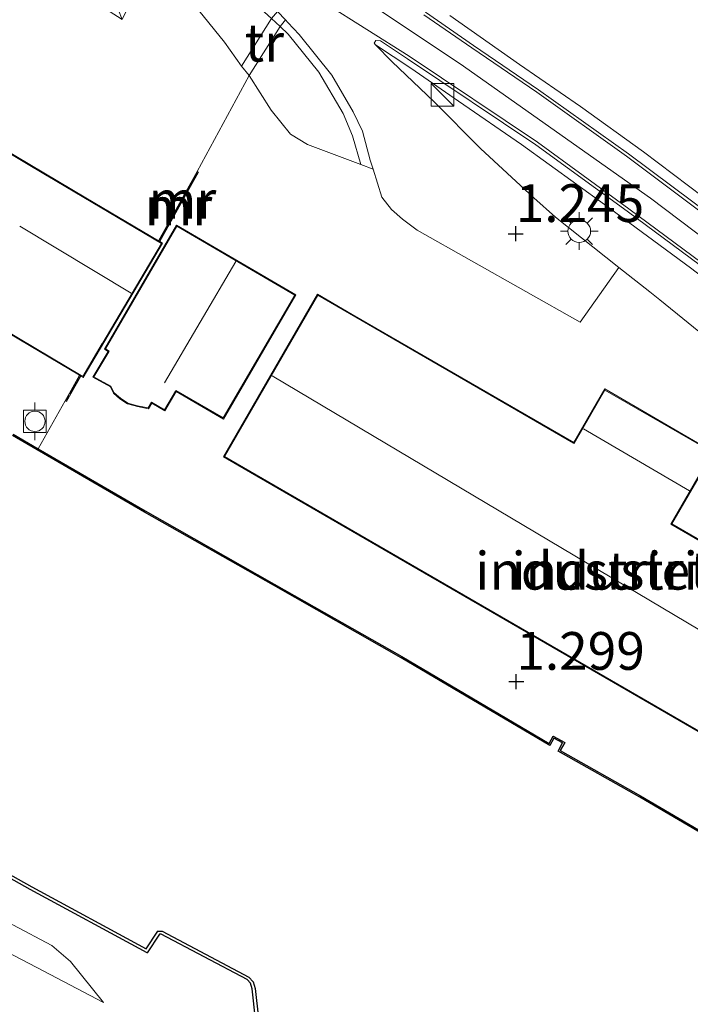
# Model space of a CAD drawing. Units: metres. Extents: x 109991 to 120006, y 445901 to 448554.
# Drawn here: x 110366 to 110410, y 446696 to 446761 of the extents above; entities that cross this region are included whole.
import ezdxf
from ezdxf.enums import TextEntityAlignment as Align

# ---------------------------------------------------------------- set-up
doc = ezdxf.new("R2010")
doc.units = ezdxf.units.M
doc.linetypes.add('IE-TERREINAFSCHEIDING', pattern=[10, 8, -2])
doc.layers.get('0').update_dxf_attribs({"lineweight": 25})
doc.layers.add('B-ME-GW-HOOGTEPUNT-S-B1', color=10, linetype='Continuous')
doc.layers.add('B-ME-OB-BESCHOEIING-GV-B6', color=10, linetype='Continuous')
for name, color, linetype, lineweight in [('B-ME-GW-KRUINLIJN-L-B1', 93, 'Continuous', 18), ('B-ME-GW-TEENLIJN-L-B1', 93, 'Continuous', 18), ('B-ME-IE-GRASLAND-GV-B6', 93, 'Continuous', 18), ('B-ME-IE-GRONDWERKLIJN-GROND_INGERICHT-GV-B6', 253, 'Continuous', 18), ('B-ME-IE-INRICHTINGSELEMENT-S-B1', 253, 'Continuous', 18), ('B-ME-IE-MEUBILAIR_WEGMEUBILAIR-LICHTMAST-S-B1', 8, 'Continuous', 18), ('B-ME-IE-TERREINAFSCHEIDING-RASTERHEKWERK-L-B1', 8, 'IE-TERREINAFSCHEIDING', 18), ('B-ME-KG-KADASTRAAL-DAKRAND-L-B1', 13, 'Continuous', 18), ('B-ME-KG-KADASTRAAL-NOKLIJN-L-B1', 13, 'Continuous', 18), ('B-ME-MW-MUUR-GV-B6', 8, 'IE-TERREINAFSCHEIDING-KUNSTMATIG', 18), ('B-ME-MW-MUUR-L-B1', 8, 'IE-TERREINAFSCHEIDING-KUNSTMATIG', 18), ('B-ME-OB-WATERLIJN-L-B1', 133, 'OB-WATERLIJN', 18), ('B-ME-OG-BEBOUWING-GV-B6', 173, 'Continuous', 18), ('B-ME-OG-WATER-GV-B6', 153, 'Continuous', 18), ('B-ME-VH-VERH_SOORT-BITUMEN-GV-B6', 8, 'IE-TERREINAFSCHEIDING-NATUURLIJK-HOUTWAL', 18), ('B-ME-VH-VERH_SOORT-TEGELS-GV-B6', 8, 'Continuous', 18), ('B-ME-VV-BOLDER-S-B1', 213, 'Continuous', 18), ('B-ME-VW-MARKERING-STREEP-015-L-B1', 7, 'Continuous', 18)]:
    doc.layers.add(name, color=color, linetype=linetype, lineweight=lineweight)
doc.styles.add('NLCS-ISO', font='NLCS-ISO.TTF')
doc.linetypes.add('IE-TERREINAFSCHEIDING-KUNSTMATIG', pattern='A,4,[82,NLCS.SHX,S=0.75,R=90,X=0,Y=0],4,-2', length=10)
doc.linetypes.add('IE-TERREINAFSCHEIDING-NATUURLIJK-HOUTWAL', pattern='A,7,-1.5,[67,NLCS.SHX,S=0.75,R=45,X=0,Y=0],-1.5,7,-1.5,[70,NLCS.SHX,S=0.75,R=0,X=0,Y=0],-1.5', length=20)
doc.linetypes.add('OB-WATERLIJN', pattern='A,10,[32,NLCS.SHX,S=2,R=0,X=0,Y=0],-12', length=22)

# ---------------------------------------------------------------- blocks, each defined once
blk = doc.blocks.new('hoogtepunt')
for p, q in [((-0.5, 0), (0.5, 0)), ((0, 0.5), (0, -0.5))]:
    blk.add_line(p, q)
blk = doc.blocks.new('kast')
blk.add_line((-0.75, -0.75), (0.75, 0.75))
blk.add_lwpolyline([(-0.75, 0.75), (0.75, 0.75), (0.75, -0.75), (-0.75, -0.75)], close=True)
blk = doc.blocks.new('lantaarnpaal')
for p, q in [((-0.884, 0.884), (-0.53, 0.53)), ((0, 0.75), (0, 1.25)), ((0.53, 0.53), (0.884, 0.884)), ((-0.75, 0), (-1.25, 0)), ((0.75, 0), (1.25, 0)), ((-0.53, -0.53), (-0.884, -0.884)), ((0.53, -0.53), (0.884, -0.884)), ((0, -0.75), (0, -1.25))]:
    blk.add_line(p, q)
blk.add_circle((0, 0), 0.75)
blk = doc.blocks.new('bolder')
for p, q in [((-0.75, 0.75), (-0.75, -0.75)), ((0.75, 0.75), (-0.75, 0.75)), ((0.75, -0.75), (0.75, 0.75)), ((-0.75, 0), (-1.25, 0)), ((0.75, 0), (1.25, 0)), ((-0.75, -0.75), (0.75, -0.75))]:
    blk.add_line(p, q)
blk.add_circle((0, 0), 0.673)

msp = doc.modelspace()

# ---------------------------------------------------------------- linework, layer by layer
at = {"layer": 'B-ME-GW-KRUINLIJN-L-B1'}
for points in [[(110314.437, 446803.019, 3.414), (110327.482, 446796.821, 3.324), (110334.588, 446793.349, 3.126), (110341.09, 446789.901, 2.991), (110351.931, 446784.06, 2.934), (110369.7, 446773.776, 2.961), (110379.894, 446767.879, 2.871), (110388.335, 446762.537, 2.97), (110395.208, 446757.957, 3.105), (110407.82, 446749.045, 3.219), (110417.577, 446741.673, 3.273), (110428.423, 446733.29, 3.291), (110434.092, 446728.208, 3.375), (110441.472, 446720.878, 3.438), (110454.757, 446707.651, 3.51), (110462.996, 446699.642, 3.564), (110466.247, 446697.574, 3.567), (110471.257, 446695.154, 3.585)], [(110394.514, 446761.155, 2.908), (110399.129, 446757.92, 2.919), (110403.172, 446755.125, 2.973), (110407.354, 446752.128, 3.034), (110411.339, 446749.115, 3.072), (110416.067, 446745.628, 3.094), (110420.629, 446742.296, 3.193), (110422.19, 446741.373, 3.182), (110424.942, 446740.106, 3.138), (110428.48, 446738.217, 3.083), (110429.752, 446737.452, 3.094), (110430.298, 446736.963, 3.094), (110431.947, 446735.175, 3.094), (110438.064, 446727.723, 3.243), (110440.179, 446725.301, 3.287), (110443.609, 446721.966, 3.446), (110446.783, 446718.96, 3.484), (110450.476, 446715.418, 3.435), (110454.618, 446711.439, 3.413), (110458.306, 446707.773, 3.413), (110461.896, 446704.726, 3.413), (110463.591, 446703.478, 3.418), (110466.655, 446701.411, 3.435), (110467.793, 446700.972, 3.407)], [(110388.619, 446751.294, 1.688), (110388.074, 446753.18, 2.287), (110387.438, 446754.672, 2.393), (110385.833, 446757.397, 2.526), (110383.796, 446759.915, 2.576), (110383.261, 446760.418, 2.568)], [(110469.725, 446692.889, 3.666), (110464.933, 446695.094, 3.698), (110462.97, 446696.301, 3.655), (110461.018, 446697.754, 3.633), (110460.068, 446698.528, 3.6), (110457.301, 446701.456, 3.545), (110454.738, 446704.184, 3.545), (110451.369, 446707.608, 3.529), (110447.764, 446711.286, 3.435), (110443.76, 446715.372, 3.463), (110440.908, 446718.259, 3.413), (110437.94, 446721.274, 3.326), (110433.381, 446725.604, 3.304), (110428.411, 446730.097, 3.227), (110425.118, 446732.978, 3.172), (110422.839, 446734.861, 3.194), (110418.106, 446738.535, 3.227), (110412.803, 446742.65, 3.178), (110410.471, 446744.437, 3.156), (110404.779, 446748.641, 3.063), (110399.273, 446752.616, 2.937), (110395.096, 446755.483, 2.931), (110391.923, 446757.672, 2.887), (110389.581, 446759.214, 2.712)], [(110371.57, 446695.771, 0.985), (110369.365, 446698.495, 1.233), (110368.127, 446699.555, 1.293), (110365.546, 446700.916, 1.321), (110364.917, 446701.154, 1.35), (110363.974, 446700.772, 1.362)]]:
    msp.add_polyline3d(points, dxfattribs=at)
at = {"layer": 'B-ME-GW-TEENLIJN-L-B1'}
for points in [[(110372.803, 446760.897, 1.359), (110374.288, 446763.953, 1.527), (110374.6, 446764.288, 1.549), (110375.123, 446764.317, 1.549), (110375.809, 446764.066, 1.549), (110379.573, 446759.389, 1.438), (110380.7, 446757.791, 1.408)], [(110389.581, 446759.214, 2.712), (110390.67, 446758.11, 2.558), (110393.471, 446755.434, 2.222), (110396.55, 446752.351, 1.952), (110400.091, 446749.078, 1.599), (110401.517, 446747.788, 1.533), (110405.721, 446744.463, 1.451)], [(110381.212, 446757.186, 1.415), (110382.673, 446754.889, 1.432), (110383.952, 446753.297, 1.527), (110385.092, 446752.604, 1.582), (110388.619, 446751.294, 1.688)], [(110466.231, 446690.772, 1.445), (110462.829, 446692.774, 1.45), (110460.082, 446694.602, 1.429), (110459.014, 446695.504, 1.401), (110455.645, 446698.927, 1.418), (110453.219, 446701.479, 1.413), (110450.139, 446704.718, 1.407), (110445.852, 446709.086, 1.27), (110440.293, 446714.78, 1.187), (110434.473, 446720.682, 1.176), (110430.821, 446724.386, 1.275), (110429.518, 446725.543, 1.264), (110426.311, 446728.126, 1.275), (110420.917, 446732.416, 1.176), (110416.616, 446735.852, 1.176), (110411.835, 446739.553, 1.319), (110408.438, 446742.317, 1.324), (110407.774, 446742.857, 1.412), (110405.721, 446744.463, 1.451)], [(110371.57, 446695.771, 0.985), (110367.132, 446698.093, 0.886), (110363.465, 446699.99, 0.847), (110362.357, 446700.602, 0.809), (110359.984, 446702.225, 0.787), (110356.471, 446704.288, 0.6)]]:
    msp.add_polyline3d(points, dxfattribs=at)
at = {"layer": 'B-ME-IE-GRASLAND-GV-B6'}
for points in [[(110412.098, 446747.7, 3.114), (110406.356, 446751.999, 3.059), (110400.39, 446756.233, 3.015), (110396.096, 446759.168, 2.96), (110392.907, 446761.367, 2.849)], [(110386.69, 446757.201, 2.53), (110388.12, 446754.777, 2.37), (110388.733, 446753.495, 2.287), (110389.247, 446751.577, 2.028), (110389.436, 446750.968, 1.786), (110388.619, 446751.294, 1.688), (110388.074, 446753.18, 2.287), (110387.438, 446754.672, 2.393), (110385.833, 446757.397, 2.526), (110383.796, 446759.915, 2.576), (110383.261, 446760.418, 2.568), (110383.622, 446760.858, 2.484), (110383.775, 446760.695, 2.486), (110384.531, 446759.9, 2.536), (110386.69, 446757.201, 2.53)], [(110394.514, 446761.155, 2.908), (110399.129, 446757.92, 2.919), (110403.172, 446755.125, 2.973), (110407.354, 446752.128, 3.034), (110411.339, 446749.115, 3.072), (110416.067, 446745.628, 3.094), (110420.629, 446742.296, 3.193), (110422.19, 446741.373, 3.182), (110424.942, 446740.106, 3.138), (110428.48, 446738.217, 3.083), (110429.752, 446737.452, 3.094), (110430.298, 446736.963, 3.094), (110431.947, 446735.175, 3.094), (110438.064, 446727.723, 3.243), (110440.179, 446725.301, 3.287), (110443.609, 446721.966, 3.446), (110446.783, 446718.96, 3.484), (110450.476, 446715.418, 3.435), (110454.618, 446711.439, 3.413), (110458.306, 446707.773, 3.413), (110461.896, 446704.726, 3.413), (110463.591, 446703.478, 3.418), (110466.655, 446701.411, 3.435), (110467.793, 446700.972, 3.407)], [(110467.793, 446700.972, 3.407), (110466.655, 446701.411, 3.435), (110463.591, 446703.478, 3.418), (110461.896, 446704.726, 3.413), (110458.306, 446707.773, 3.413), (110454.618, 446711.439, 3.413), (110450.476, 446715.418, 3.435), (110446.783, 446718.96, 3.484), (110443.609, 446721.966, 3.446), (110440.179, 446725.301, 3.287), (110438.064, 446727.723, 3.243), (110431.947, 446735.175, 3.094), (110430.298, 446736.963, 3.094), (110429.752, 446737.452, 3.094), (110428.48, 446738.217, 3.083), (110424.942, 446740.106, 3.138), (110422.19, 446741.373, 3.182), (110420.629, 446742.296, 3.193), (110416.067, 446745.628, 3.094), (110411.339, 446749.115, 3.072), (110407.354, 446752.128, 3.034), (110403.172, 446755.125, 2.973), (110399.129, 446757.92, 2.919), (110394.514, 446761.155, 2.908)], [(110410.471, 446744.437, 3.156), (110404.779, 446748.641, 3.063), (110399.273, 446752.616, 2.937), (110395.096, 446755.483, 2.931), (110391.923, 446757.672, 2.887), (110389.581, 446759.214, 2.712), (110389.511, 446759.316, 2.745), (110389.618, 446759.508, 2.794), (110389.912, 446759.472, 2.805), (110391.713, 446758.29, 2.844), (110400.208, 446752.598, 2.965), (110406.266, 446748.187, 2.998), (110412.919, 446743.26, 3.064)], [(110411.835, 446739.553, 1.319), (110408.438, 446742.317, 1.324), (110407.774, 446742.857, 1.412), (110405.721, 446744.463, 1.451), (110401.517, 446747.788, 1.533), (110400.091, 446749.078, 1.599), (110396.55, 446752.351, 1.952), (110393.471, 446755.434, 2.222), (110390.67, 446758.11, 2.558), (110389.581, 446759.214, 2.712), (110391.923, 446757.672, 2.887), (110395.096, 446755.483, 2.931), (110399.273, 446752.616, 2.937), (110404.779, 446748.641, 3.063), (110410.471, 446744.437, 3.156)]]:
    msp.add_polyline3d(points, dxfattribs=at)
at = {"layer": 'B-ME-IE-GRONDWERKLIJN-GROND_INGERICHT-GV-B6'}
for points in [[(110382.694, 446760.95, 2.559), (110380.7, 446757.791, 1.408), (110379.573, 446759.389, 1.438), (110375.809, 446764.066, 1.549), (110375.123, 446764.317, 1.549), (110374.6, 446764.288, 1.549), (110374.288, 446763.953, 1.527), (110372.803, 446760.897, 1.359), (110372.058, 446762.766, 1.664), (110371.976, 446763.192, 1.72), (110371.996, 446763.688, 1.798), (110371.999, 446764.383, 1.903), (110372.299, 446765.042, 1.998), (110372.46, 446765.334, 2.047), (110373.035, 446766.031, 2.097), (110373.604, 446766.604, 2.17), (110374.127, 446767.066, 2.237), (110375.24, 446766.599, 2.46), (110377.137, 446765.553, 2.504), (110378.105, 446764.893, 2.504), (110382, 446761.603, 2.548), (110382.694, 446760.95, 2.559)], [(110365.731, 446765.431, 1.515), (110372.803, 446760.897, 1.359), (110374.288, 446763.953, 1.527), (110374.6, 446764.288, 1.549), (110375.123, 446764.317, 1.549), (110375.809, 446764.066, 1.549), (110379.573, 446759.389, 1.438), (110380.7, 446757.791, 1.408), (110381.212, 446757.186, 1.415), (110377.778, 446750.816, 1.154), (110375.2, 446746.232, 1.158), (110370.393, 446749.084, 0.832), (110360.276, 446755.084, 0.897)], [(110388.619, 446751.294, 1.688), (110385.092, 446752.604, 1.582), (110383.952, 446753.297, 1.527), (110382.673, 446754.889, 1.432), (110381.212, 446757.186, 1.415), (110383.261, 446760.418, 2.568), (110383.796, 446759.915, 2.576), (110385.833, 446757.397, 2.526), (110387.438, 446754.672, 2.393), (110388.074, 446753.18, 2.287), (110388.619, 446751.294, 1.688)], [(110414.214, 446705.331, 1.135), (110407.161, 446709.474, 1.163), (110401.836, 446712.474, 1.212), (110402.13, 446713.006, 1.207), (110401.375, 446713.423, 1.218), (110401.109, 446712.942, 1.168), (110391.343, 446718.704, 1.196), (110382.881, 446723.497, 1.124), (110374.325, 446728.344, 1.202), (110367.235, 446732.458, 1.14), (110369.025, 446735.64, 1.056), (110369.112, 446735.591, 1.524), (110369.397, 446736.095, 1.524), (110370.049, 446737.271, 1.524), (110370.201, 446737.181, 1.524), (110375.473, 446746.07, 1.445), (110375.286, 446746.181, 1.45), (110377.865, 446750.767, 1.524), (110377.778, 446750.816, 1.154), (110381.212, 446757.186, 1.415), (110382.673, 446754.889, 1.432), (110383.952, 446753.297, 1.527), (110385.092, 446752.604, 1.582), (110388.619, 446751.294, 1.688)], [(110388.619, 446751.294, 1.688), (110389.436, 446750.968, 1.786), (110390.011, 446749.112, 1.636), (110390.651, 446748.314, 1.536), (110391.372, 446747.662, 1.452), (110392.363, 446746.925, 1.341), (110403.159, 446740.844, 1.214), (110405.721, 446744.463, 1.451), (110407.774, 446742.857, 1.412), (110408.438, 446742.317, 1.324), (110411.835, 446739.553, 1.319), (110416.616, 446735.852, 1.176), (110420.917, 446732.416, 1.176), (110426.311, 446728.126, 1.275), (110429.518, 446725.543, 1.264), (110430.821, 446724.386, 1.275), (110434.473, 446720.682, 1.176), (110440.293, 446714.78, 1.187), (110445.852, 446709.086, 1.27), (110450.139, 446704.718, 1.407), (110453.219, 446701.479, 1.413), (110455.645, 446698.927, 1.418), (110459.014, 446695.504, 1.401)], [(110376.409, 446747.266, 1.445), (110371.616, 446739.05, 1.497), (110371.864, 446738.904, 1.497), (110370.858, 446737.2, 1.497), (110372.013, 446736.559, 1.467), (110372.217, 446736.132, 1.467), (110372.646, 446735.77, 1.467), (110373.15, 446735.429, 1.467), (110373.809, 446735.254, 1.467), (110374.54, 446735.101, 1.489), (110374.753, 446735.466, 1.467), (110375.615, 446734.963, 1.511), (110376.369, 446736.256, 1.467), (110379.506, 446734.426, 1.455), (110384.308, 446742.658, 1.384), (110376.409, 446747.266, 1.445)], [(110415.067, 446711.356, 1.158), (110416.301, 446713.047, 1.158), (110419.444, 446710.82, 1.158), (110422.062, 446714.397, 1.158), (110423.648, 446713.236, 1.158), (110428.499, 446719.865, 1.141), (110423.671, 446723.534, 1.158), (110421.404, 446720.44, 1.158), (110409.24, 446727.475, 1.134), (110411.991, 446732.231, 0.88), (110404.783, 446736.415, 1.15), (110402.732, 446732.868, 1.34), (110388.051, 446741.358, 1.144), (110385.743, 446742.692, 1.307), (110379.513, 446731.922, 1.576), (110380.472, 446731.368, 1.325), (110415.067, 446711.356, 1.158)], [(110362.614, 446741.681, 1.002), (110369.963, 446737.322, 1.058), (110369.31, 446736.143, 1.039), (110369.025, 446735.64, 1.056), (110367.235, 446732.458, 1.14), (110365.579, 446733.419, 1.126)], [(110357.672, 446708.317, 1.055), (110366.706, 446703.271, 1.088)], [(110366.706, 446703.271, 1.088), (110374.455, 446699.057, 1.162), (110375.263, 446700.308, 1.173), (110375.386, 446700.303, 1.173), (110381.073, 446697.304, 1.184), (110381.309, 446697.049, 1.184), (110381.417, 446696.675, 1.184), (110381.631, 446694.671, 1.184)], [(110363.465, 446699.99, 0.847), (110367.132, 446698.093, 0.886), (110371.57, 446695.771, 0.985), (110369.365, 446698.495, 1.233), (110368.127, 446699.555, 1.293), (110365.546, 446700.916, 1.321)], [(110365.546, 446700.916, 1.321), (110368.127, 446699.555, 1.293), (110369.365, 446698.495, 1.233), (110371.57, 446695.771, 0.985), (110367.132, 446698.093, 0.886), (110363.465, 446699.99, 0.847)]]:
    msp.add_polyline3d(points, dxfattribs=at)
at = {"layer": 'B-ME-IE-TERREINAFSCHEIDING-RASTERHEKWERK-L-B1'}
for p, q in [((110377.778, 446750.816, 1.154), (110381.212, 446757.186, 1.415)), ((110367.235, 446732.458, 1.14), (110369.025, 446735.64, 1.056))]:
    msp.add_line(p, q, dxfattribs=at)
at = {"layer": 'B-ME-KG-KADASTRAAL-DAKRAND-L-B1'}
for points in [[(110370.184, 446737.25, 3.919), (110362.683, 446741.698, 3.93), (110364.03, 446743.97, 4.335), (110363.987, 446743.995, 3.192), (110359.065, 446746.915, 3.192), (110359.039, 446746.872, 2.924), (110357.712, 446744.633, 2.924), (110355.772, 446745.784, 2.924), (110357.082, 446747.993, 2.924), (110357.108, 446748.036, 3.192), (110356.403, 446748.454, 3.203), (110360.294, 446755.015, 2.976), (110367.832, 446750.544, 2.976), (110367.875, 446750.519, 5.882), (110375.405, 446746.053, 5.876), (110371.506, 446739.479, 6.05), (110371.48, 446739.436, 4.465), (110370.184, 446737.25, 3.919)], [(110376.427, 446747.198, 7.056), (110384.24, 446742.64, 7.023), (110379.488, 446734.495, 7.029), (110376.351, 446736.325, 9.155), (110376.326, 446736.281, 4.727), (110375.597, 446735.032, 4.727), (110374.735, 446735.534, 4.721), (110374.515, 446735.157, 4.644), (110373.821, 446735.303, 4.644), (110373.171, 446735.475, 4.666), (110372.676, 446735.81, 4.661), (110372.257, 446736.163, 4.611), (110372.051, 446736.595, 4.573), (110370.927, 446737.219, 4.551), (110371.907, 446738.879, 4.551), (110371.932, 446738.922, 7.199), (110371.685, 446739.068, 7.151), (110376.427, 446747.198, 7.056)], [(110415.053, 446711.422, 5.617), (110379.581, 446731.94, 5.606), (110385.761, 446742.624, 5.606), (110402.705, 446732.823, 5.606), (110402.749, 446732.798, 7.224), (110404.802, 446736.347, 5.71), (110411.929, 446732.225, 5.727), (110409.172, 446727.458, 5.87), (110421.418, 446720.374, 5.897), (110423.681, 446723.463, 5.743), (110428.43, 446719.855, 5.749), (110423.637, 446713.306, 5.749), (110422.051, 446714.466, 7.67), (110422.022, 446714.426, 4.097), (110419.433, 446710.889, 4.097), (110416.33, 446713.087, 4.097), (110416.29, 446713.116, 6.063), (110415.053, 446711.422, 5.617)]]:
    msp.add_polyline3d(points, dxfattribs=at)
at = {"layer": 'B-ME-KG-KADASTRAAL-NOKLIJN-L-B1'}
for p, q in [((110373.395, 446742.763, 7.395), (110366.004, 446747.208, 7.304)), ((110375.611, 446736.816, 9.66), (110380.321, 446744.868, 9.632)), ((110382.733, 446737.289, 7.271), (110419.093, 446715.687, 7.277)), ((110403.371, 446733.774, 7.992), (110410.396, 446729.675, 8.066))]:
    msp.add_line(p, q, dxfattribs=at)
at = {"layer": 'B-ME-MW-MUUR-GV-B6'}
for points in [[(110377.865, 446750.767, 1.524), (110375.286, 446746.181, 1.45), (110375.2, 446746.232, 1.158), (110377.778, 446750.816, 1.154), (110377.865, 446750.767, 1.524)], [(110370.049, 446737.271, 1.524), (110369.397, 446736.095, 1.524), (110369.112, 446735.591, 1.524), (110369.025, 446735.64, 1.056), (110369.31, 446736.143, 1.039), (110369.963, 446737.322, 1.058), (110370.049, 446737.271, 1.524)]]:
    msp.add_polyline3d(points, dxfattribs=at)
at = {"layer": 'B-ME-MW-MUUR-L-B1'}
for p, q in [((110375.268, 446746.25, 2.801), (110377.797, 446750.748, 2.613)), ((110369.329, 446736.076, 3.055), (110369.982, 446737.253, 3.049)), ((110369.093, 446735.659, 3.055), (110369.28, 446735.989, 3.055))]:
    msp.add_line(p, q, dxfattribs=at)
at = {"layer": 'B-ME-OB-BESCHOEIING-GV-B6'}
for points in [[(110381.631, 446694.671, 1.184), (110381.417, 446696.675, 1.184), (110381.309, 446697.049, 1.184), (110381.073, 446697.304, 1.184), (110375.386, 446700.303, 1.173), (110375.263, 446700.308, 1.173), (110374.455, 446699.057, 1.162), (110366.706, 446703.271, 1.088), (110357.672, 446708.317, 1.055), (110354.741, 446709.934, 1.104), (110352.223, 446711.301, 1.237), (110349.113, 446712.991, 1.105), (110332.877, 446722.549, 1.105), (110305.834, 446738.802, 1.105)], [(110365.579, 446733.419, 1.126), (110367.235, 446732.458, 1.14), (110374.325, 446728.344, 1.202), (110382.881, 446723.497, 1.124), (110391.343, 446718.704, 1.196), (110401.109, 446712.942, 1.168), (110401.375, 446713.423, 1.218), (110402.13, 446713.006, 1.207), (110401.836, 446712.474, 1.212), (110407.161, 446709.474, 1.163), (110414.214, 446705.331, 1.135), (110418.66, 446702.753, 1.08), (110418.61, 446702.666, 0.5), (110414.164, 446705.245, 0.5), (110407.111, 446709.387, 0.5), (110401.701, 446712.435, 0.5), (110401.994, 446712.967, 0.5), (110401.414, 446713.287, 0.5), (110401.147, 446712.804, 0.5), (110391.293, 446718.617, 0.5), (110382.832, 446723.41, 0.5), (110374.275, 446728.257, 0.5), (110365.528, 446733.333, 0.5)], [(110354.781, 446710.14, 0.5), (110357.769, 446708.492, 0.5), (110366.803, 446703.446, 0.5), (110374.382, 446699.324, 0.5), (110375.158, 446700.512, 0.5), (110375.439, 446700.501, 0.5), (110381.197, 446697.465, 0.5), (110381.488, 446697.15, 0.5), (110381.614, 446696.714, 0.5), (110381.824, 446694.743, 0.5)]]:
    msp.add_polyline3d(points, dxfattribs=at)
at = {"layer": 'B-ME-OB-WATERLIJN-L-B1'}
for points in [[(110365.528, 446733.333, 0.5), (110374.275, 446728.257, 0.5), (110382.832, 446723.41, 0.5), (110391.293, 446718.617, 0.5), (110401.147, 446712.804, 0.5), (110401.414, 446713.287, 0.5), (110401.994, 446712.967, 0.5), (110401.701, 446712.435, 0.5), (110407.111, 446709.387, 0.5), (110414.164, 446705.245, 0.5), (110418.61, 446702.666, 0.5)], [(110374.382, 446699.324, 0.5), (110366.803, 446703.446, 0.5), (110357.769, 446708.492, 0.5), (110354.781, 446710.14, 0.5)], [(110374.382, 446699.324, 0.5), (110375.158, 446700.512, 0.5), (110375.439, 446700.501, 0.5), (110381.197, 446697.465, 0.5), (110381.488, 446697.15, 0.5), (110381.614, 446696.714, 0.5), (110381.824, 446694.743, 0.5), (110381.916, 446694.609, 0.5), (110382.938, 446693.862, 0.5)]]:
    msp.add_polyline3d(points, dxfattribs=at)
at = {"layer": 'B-ME-OG-BEBOUWING-GV-B6'}
for points in [[(110383.261, 446760.418, 2.568), (110381.212, 446757.186, 1.415), (110380.7, 446757.791, 1.408), (110382.694, 446760.95, 2.559), (110383.261, 446760.418, 2.568)], [(110375.2, 446746.232, 1.158), (110375.286, 446746.181, 1.45), (110375.473, 446746.07, 1.445), (110370.201, 446737.181, 1.524), (110370.049, 446737.271, 1.524), (110369.963, 446737.322, 1.058), (110362.614, 446741.681, 1.002), (110363.961, 446743.952, 0.997), (110359.082, 446746.846, 0.969), (110357.729, 446744.565, 0.991), (110355.703, 446745.767, 1.047), (110357.039, 446748.019, 0.919), (110356.334, 446748.437, 0.919), (110360.276, 446755.084, 0.897), (110370.393, 446749.084, 0.832), (110375.2, 446746.232, 1.158)], [(110376.409, 446747.266, 1.445), (110384.308, 446742.658, 1.384), (110379.506, 446734.426, 1.455), (110376.369, 446736.256, 1.467), (110375.615, 446734.963, 1.511), (110374.753, 446735.466, 1.467), (110374.54, 446735.101, 1.489), (110373.809, 446735.254, 1.467), (110373.15, 446735.429, 1.467), (110372.646, 446735.77, 1.467), (110372.217, 446736.132, 1.467), (110372.013, 446736.559, 1.467), (110370.858, 446737.2, 1.497), (110371.864, 446738.904, 1.497), (110371.616, 446739.05, 1.497), (110376.409, 446747.266, 1.445)], [(110415.067, 446711.356, 1.158), (110380.472, 446731.368, 1.325), (110379.513, 446731.922, 1.576), (110385.743, 446742.692, 1.307), (110388.051, 446741.358, 1.144), (110402.732, 446732.868, 1.34), (110404.783, 446736.415, 1.15), (110411.991, 446732.231, 0.88), (110409.24, 446727.475, 1.134), (110421.404, 446720.44, 1.158), (110423.671, 446723.534, 1.158), (110428.499, 446719.865, 1.141), (110423.648, 446713.236, 1.158), (110422.062, 446714.397, 1.158), (110419.444, 446710.82, 1.158), (110416.301, 446713.047, 1.158), (110415.067, 446711.356, 1.158)]]:
    msp.add_polyline3d(points, dxfattribs=at)
at = {"layer": 'B-ME-OG-WATER-GV-B6'}
for points in [[(110381.824, 446694.743, 0.5), (110381.614, 446696.714, 0.5), (110381.488, 446697.15, 0.5), (110381.197, 446697.465, 0.5), (110375.439, 446700.501, 0.5), (110375.158, 446700.512, 0.5), (110374.382, 446699.324, 0.5), (110366.803, 446703.446, 0.5), (110357.769, 446708.492, 0.5), (110354.781, 446710.14, 0.5), (110349.211, 446713.165, 0.5), (110332.979, 446722.721, 0.5), (110325.937, 446726.953, 0.5), (110311.196, 446735.813, 0.5), (110305.938, 446738.973, 0.5)], [(110365.528, 446733.333, 0.5), (110374.275, 446728.257, 0.5), (110382.832, 446723.41, 0.5), (110391.293, 446718.617, 0.5), (110401.147, 446712.804, 0.5), (110401.414, 446713.287, 0.5), (110401.994, 446712.967, 0.5), (110401.701, 446712.435, 0.5), (110407.111, 446709.387, 0.5), (110414.164, 446705.245, 0.5), (110418.61, 446702.666, 0.5), (110418.594, 446702.567, 0.5), (110418.678, 446702.466, 0.5), (110420.432, 446701.326, 0.5), (110425.894, 446698.109, 0.5), (110430.987, 446695.112, 0.5)]]:
    msp.add_polyline3d(points, dxfattribs=at)
at = {"layer": 'B-ME-VH-VERH_SOORT-BITUMEN-GV-B6'}
for points in [[(110412.919, 446743.26, 3.064), (110406.266, 446748.187, 2.998), (110400.208, 446752.598, 2.965), (110391.713, 446758.29, 2.844), (110389.912, 446759.472, 2.805), (110389.618, 446759.508, 2.794), (110389.511, 446759.316, 2.745), (110389.581, 446759.214, 2.712), (110390.67, 446758.11, 2.558), (110393.471, 446755.434, 2.222), (110396.55, 446752.351, 1.952), (110400.091, 446749.078, 1.599), (110401.517, 446747.788, 1.533), (110405.721, 446744.463, 1.451), (110403.159, 446740.844, 1.214), (110392.363, 446746.925, 1.341), (110391.372, 446747.662, 1.452), (110390.651, 446748.314, 1.536), (110390.011, 446749.112, 1.636), (110389.436, 446750.968, 1.786), (110389.247, 446751.577, 2.028), (110388.733, 446753.495, 2.287), (110388.12, 446754.777, 2.37), (110386.69, 446757.201, 2.53), (110384.531, 446759.9, 2.536), (110383.775, 446760.695, 2.486), (110383.622, 446760.858, 2.484), (110383.101, 446761.412, 2.477)], [(110392.907, 446761.367, 2.849), (110396.096, 446759.168, 2.96), (110400.39, 446756.233, 3.015), (110406.356, 446751.999, 3.059), (110412.098, 446747.7, 3.114)]]:
    msp.add_polyline3d(points, dxfattribs=at)
at = {"layer": 'B-ME-VH-VERH_SOORT-TEGELS-GV-B6'}
msp.add_polyline3d([(110383.622, 446760.858, 2.484), (110383.261, 446760.418, 2.568), (110382.694, 446760.95, 2.559), (110383.101, 446761.412, 2.477), (110383.622, 446760.858, 2.484)], dxfattribs=at)
at = {"layer": 'B-ME-VW-MARKERING-STREEP-015-L-B1'}
for points in [[(110467.956, 446694.513, 3.494), (110465.94, 446695.5, 3.499), (110464.696, 446696.186, 3.472), (110463.315, 446697.074, 3.461), (110462.346, 446697.794, 3.461), (110460.191, 446699.67, 3.472), (110457.242, 446702.74, 3.45), (110451.837, 446708.678, 3.373), (110448.304, 446712.2, 3.367), (110443.023, 446717.566, 3.34), (110437.897, 446722.534, 3.262), (110433.688, 446726.428, 3.251), (110427.762, 446731.774, 3.158), (110422.555, 446736.031, 3.097), (110417.894, 446739.672, 3.07), (110413.04, 446743.42, 3.064), (110406.384, 446748.348, 2.998), (110400.323, 446752.762, 2.965), (110391.824, 446758.457, 2.844), (110386.201, 446761.987, 2.716), (110381.501, 446764.705, 2.798), (110372.366, 446770.183, 2.511), (110361.531, 446776.866, 2.5)], [(110392.796, 446761.201, 2.849), (110395.983, 446759.003, 2.96), (110400.276, 446756.069, 3.015), (110406.238, 446751.837, 3.059), (110411.979, 446747.54, 3.114)]]:
    msp.add_polyline3d(points, dxfattribs=at)

# ---------------------------------------------------------------- block references
at = {"layer": 'B-ME-GW-HOOGTEPUNT-S-B1', "rotation": 90}
for p in [(110398.885, 446746.696, 1.245), (110398.885, 446746.696, 1.245), (110398.925, 446717.032, 1.299), (110398.925, 446717.032, 1.299)]:
    msp.add_blockref('hoogtepunt', p, dxfattribs=at)
at = {"layer": 'B-ME-IE-INRICHTINGSELEMENT-S-B1', "rotation": 90}
msp.add_blockref('kast', (110394.028, 446755.891, 3.347), dxfattribs=at)
at = {"layer": 'B-ME-IE-MEUBILAIR_WEGMEUBILAIR-LICHTMAST-S-B1', "rotation": 90}
msp.add_blockref('lantaarnpaal', (110403.098, 446746.873, 1.905), dxfattribs=at)
at = {"layer": 'B-ME-VV-BOLDER-S-B1', "rotation": 90}
msp.add_blockref('bolder', (110367.017, 446734.273, 1.232), dxfattribs=at)

# ---------------------------------------------------------------- texts
at = {"layer": 'B-ME-GW-HOOGTEPUNT-S-B1', "ltscale": 0.2, "style": 'NLCS-ISO'}
for s, p in [('1.245', (110398.885, 446746.696, 1.245)), ('1.245', (110398.885, 446746.696, 1.245)), ('1.299', (110398.925, 446717.032, 1.299)), ('1.299', (110398.925, 446717.032, 1.299))]:
    msp.add_text(s, height=2.5, dxfattribs=at).set_placement(p, align=Align.BOTTOM_LEFT)
at = {"layer": 'B-ME-IE-GRONDWERKLIJN-GROND_INGERICHT-GV-B6', "ltscale": 0.2, "style": 'NLCS-ISO'}
msp.add_text('industrieterrein', height=2.5, dxfattribs=at).set_placement((110408.688, 446724.375), align=Align.MIDDLE_CENTER)
at = {"layer": 'B-ME-MW-MUUR-GV-B6', "ltscale": 0.2, "style": 'NLCS-ISO'}
msp.add_text('mr', height=2.5, dxfattribs=at).set_placement((110376.799, 446748.953), align=Align.MIDDLE_CENTER)
at = {"layer": 'B-ME-MW-MUUR-L-B1', "ltscale": 0.2, "style": 'NLCS-ISO'}
msp.add_text('mr', height=2.5, dxfattribs=at).set_placement((110376.532, 446748.499), align=Align.MIDDLE_CENTER)
at = {"layer": 'B-ME-OG-BEBOUWING-GV-B6', "ltscale": 0.2, "style": 'NLCS-ISO'}
for s, p in [('tr', (110382.226, 446759.353)), ('industriegeb', (110408.688, 446724.375))]:
    msp.add_text(s, height=2.5, dxfattribs=at).set_placement(p, align=Align.MIDDLE_CENTER)

doc.saveas('drawing.dxf')
